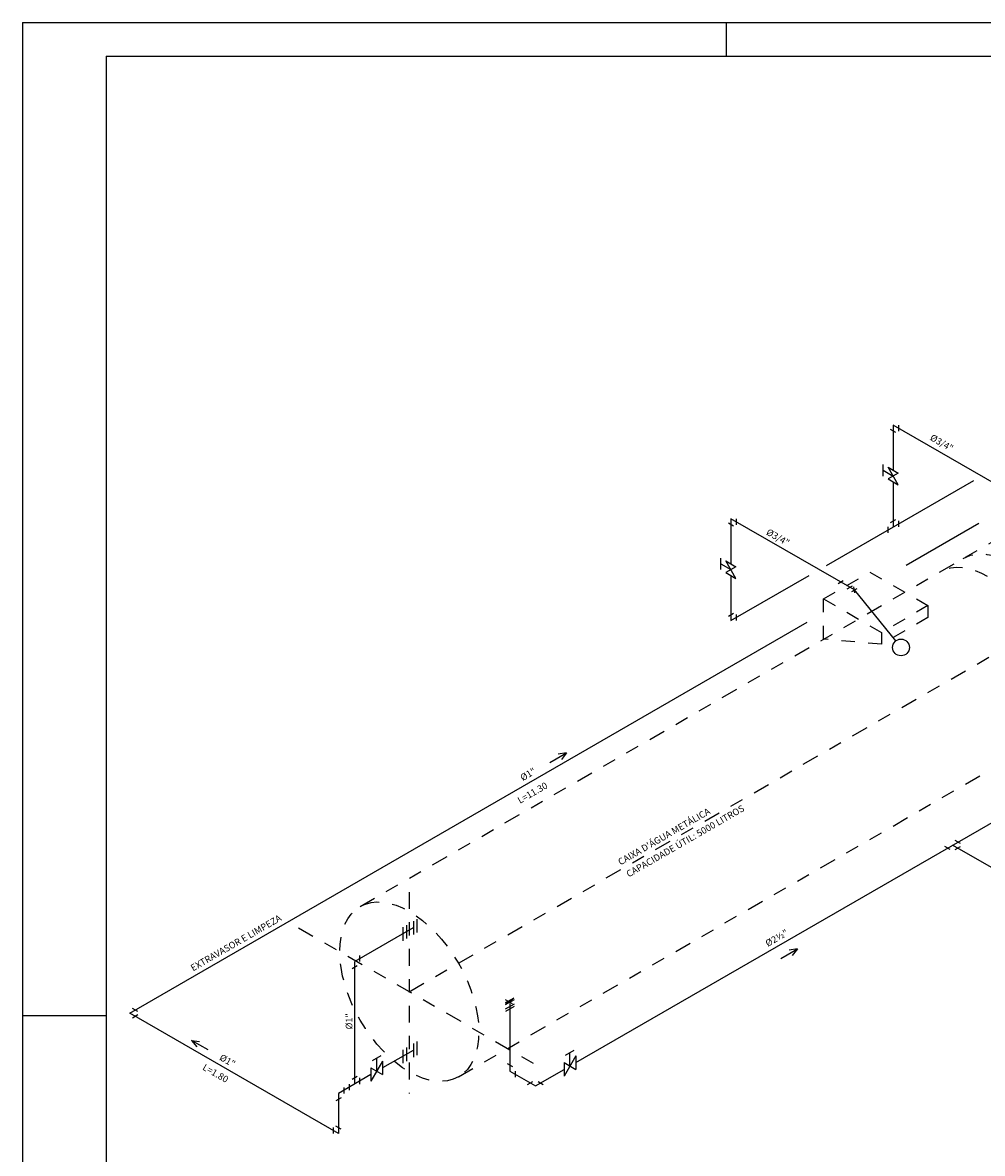
# Model space of a CAD drawing. Extents: x 177604.6 to 177625.7, y 676939.4 to 676954.2.
# Drawn here: x 177604.6 to 177611.8, y 676945.8 to 676954.2 of the extents above; entities that cross this region are included whole.
import ezdxf

# ---------------------------------------------------------------- set-up
doc = ezdxf.new("R2010")
doc.units = 0
doc.header["$LTSCALE"] = 0.25
doc.header["$MEASUREMENT"] = 0
for name, pattern in [('DASHDOT', [1, 0.5, -0.25, 0, -0.25]), ('DIVIDE', [1.25, 0.5, -0.25, 0, -0.25, 0, -0.25]), ('DIVIDE2', [0.625, 0.25, -0.125, 0, -0.125, 0, -0.125])]:
    doc.linetypes.add(name, pattern=pattern)
for name, color, linetype in [('07PENA', 4, 'CONTINUOUS'), ('FORM2', 2, 'CONTINUOUS'), ('IS2', 2, 'CONTINUOUS'), ('ISOMETRI', 7, 'CONTINUOUS'), ('TEXTO', 2, 'CONTINUOUS')]:
    doc.layers.add(name, color=color, linetype=linetype)
doc.styles.add('ROMANS', font='ROMANS.shx', dxfattribs={"height": 0.05})

# ---------------------------------------------------------------- blocks, each defined once
blk = doc.blocks.new('RG-4')
at = {"layer": 'ISOMETRI', "color": 3}
for p, q in [((-0.1, 0), (-0.1, 0.115)), ((-0.1, 0.058), (0, 0))]:
    blk.add_line(p, q, dxfattribs=at)
blk.add_lwpolyline([(0.05, -0.087), (-0.05, 0.087), (0.05, 0.029), (-0.05, -0.029)], close=True, dxfattribs=at)

msp = doc.modelspace()

# ---------------------------------------------------------------- linework, layer by layer
at = {"layer": '07PENA'}
for q in [(177605.2502, 676939.6333), (177625.4096, 676953.9833)]:
    msp.add_line((177605.2502, 676953.9833), q, dxfattribs=at)
at = {"layer": 'FORM2'}
for p, q in [((177604.6252, 676954.2333), (177604.6252, 676939.3833)), ((177604.6252, 676954.2333), (177625.6596, 676954.2333)), ((177609.8846, 676954.2333), (177609.8846, 676953.9833)), ((177604.6252, 676946.8083), (177605.2502, 676946.8083))]:
    msp.add_line(p, q, dxfattribs=at)
at = {"layer": 'IS2'}
for p, q in [((177611.1706, 676951.224), (177611.1706, 676951.179)), ((177611.1511, 676951.1678), (177611.1122, 676951.1903)), ((177609.9387, 676950.4678), (177609.8997, 676950.4903)), ((177609.9582, 676950.524), (177609.9582, 676950.479)), ((177611.0927, 676950.4623), (177611.0927, 676950.4173)), ((177611.1122, 676950.496), (177611.1511, 676950.5185)), ((177611.1706, 676950.5073), (177611.1706, 676950.4623)), ((177610.72, 676950.0392), (177610.7589, 676950.0617)), ((177610.7878, 676950), (177610.8268, 676950.0225)), ((177610.8227, 676949.9803), (177610.8617, 676950.0028)), ((177610.846, 676949.9694), (177610.8384, 676950.0137)), ((177609.8997, 676949.796), (177609.9387, 676949.8185)), ((177609.9582, 676949.8073), (177609.9582, 676949.7623)), ((177611.6344, 676948.0947), (177611.5954, 676948.1172)), ((177611.5564, 676948.0497), (177611.5175, 676948.0722)), ((177611.5954, 676948.0497), (177611.6344, 676948.0722)), ((177607.1463, 676947.2135), (177607.1463, 676947.2585)), ((177607.1268, 676947.1797), (177607.0878, 676947.1572)), ((177605.4853, 676946.8382), (177605.4464, 676946.8607)), ((177605.4464, 676946.7932), (177605.4853, 676946.8157)), ((177608.247, 676946.4504), (177608.286, 676946.4279)), ((177608.3054, 676946.3942), (177608.3054, 676946.3492)), ((177607.1268, 676946.3534), (177607.0878, 676946.3309)), ((177607.1463, 676946.2972), (177607.1463, 676946.3422)), ((177608.3998, 676946.2947), (177608.4387, 676946.3172)), ((177608.4777, 676946.3172), (177608.5167, 676946.2947)), ((177607.0247, 676946.272), (177607.0247, 676946.227)), ((177607.0683, 676946.2522), (177607.0683, 676946.2972)), ((177607.0052, 676946.1932), (177606.9662, 676946.1707)), ((177606.9468, 676945.972), (177606.9468, 676945.927)), ((177607.0052, 676945.9607), (177606.9662, 676945.9832))]:
    msp.add_line(p, q, dxfattribs=at)
at = {"layer": 'IS2', "color": 3}
for p, q in [((177607.5461, 676947.5154), (177607.5461, 676947.4142)), ((177607.5718, 676947.5302), (177607.5718, 676947.429)), ((177607.4675, 676947.47), (177607.4675, 676947.3688)), ((177607.495, 676947.4859), (177607.495, 676947.3846)), ((177607.495, 676946.5696), (177607.495, 676946.4683)), ((177607.5461, 676946.5991), (177607.5461, 676946.4978)), ((177607.5718, 676946.6139), (177607.5718, 676946.5126)), ((177607.4675, 676946.5537), (177607.4675, 676946.4524))]:
    msp.add_line(p, q, dxfattribs=at)
at = {"layer": 'ISOMETRI', "color": 2, "linetype": 'DIVIDE'}
for p, q in [((177607.1479, 676947.624), (177615.9814, 676952.724)), ((177607.8828, 676946.3512), (177616.6995, 676951.4416))]:
    msp.add_line(p, q, dxfattribs=at)
at = {"layer": 'ISOMETRI', "color": 1, "linetype": 'DASHDOT'}
for p, q in [((177607.5153, 676946.9876), (177616.709, 676952.2956)), ((177607.5153, 676947.732), (177607.5153, 676946.2264)), ((177606.687, 676947.4658), (177608.462, 676946.4411))]:
    msp.add_line(p, q, dxfattribs=at)
at = {"layer": 'ISOMETRI'}
for p, q in [((177611.1316, 676951.224), (177611.1316, 676950.8865)), ((177612.0539, 676950.6915), (177611.1316, 676951.224)), ((177610.6328, 676950.1743), (177611.7335, 676950.8098)), ((177611.1316, 676950.7999), (177611.1316, 676950.4623)), ((177608.7587, 676946.4569), (177616.2524, 676950.7835)), ((177610.8415, 676949.9915), (177609.9192, 676950.524)), ((177609.9192, 676950.524), (177609.9192, 676950.1865)), ((177611.2291, 676950.1769), (177611.7722, 676950.4905)), ((177609.9192, 676950.0999), (177609.9192, 676949.7623)), ((177609.9192, 676949.7623), (177610.5027, 676950.0992)), ((177605.4269, 676946.827), (177610.4897, 676949.75)), ((177613.4636, 676946.9936), (177611.5759, 676948.0835)), ((177607.5432, 676947.4652), (177607.1073, 676947.2135)), ((177607.1073, 676946.2972), (177607.1073, 676947.2135)), ((177608.2665, 676946.9002), (177608.2665, 676946.3942)), ((177606.9857, 676945.927), (177605.4269, 676946.827)), ((177607.5432, 676946.5488), (177607.3155, 676946.4174)), ((177608.2665, 676946.3942), (177608.4582, 676946.2835)), ((177608.4582, 676946.2835), (177608.6721, 676946.4069)), ((177607.2289, 676946.3674), (177606.9857, 676946.227)), ((177606.9857, 676946.227), (177606.9857, 676945.927))]:
    msp.add_line(p, q, dxfattribs=at)
at = {"layer": 'ISOMETRI', "color": 2, "linetype": 'DIVIDE2'}
for p, q in [((177610.612, 676949.924), (177610.9584, 676950.124)), ((177610.9584, 676950.124), (177611.3915, 676949.874)), ((177610.612, 676949.924), (177611.045, 676949.674)), ((177610.612, 676949.624), (177610.612, 676949.924)), ((177611.3915, 676949.874), (177611.045, 676949.674)), ((177611.3915, 676949.874), (177611.3915, 676949.7853)), ((177611.3915, 676949.7853), (177611.045, 676949.5853)), ((177611.045, 676949.5853), (177610.612, 676949.624)), ((177611.045, 676949.674), (177611.045, 676949.5853))]:
    msp.add_line(p, q, dxfattribs=at)
at = {"layer": 'ISOMETRI', "color": 2}
msp.add_line((177611.1508, 676949.6098), (177610.8415, 676949.9915), dxfattribs=at)
at = {"layer": 'ISOMETRI', "color": 3}
for p, q in [((177608.5657, 676948.7013), (177608.6902, 676948.7732)), ((177608.6902, 676948.7732), (177608.6287, 676948.7631)), ((177608.6902, 676948.7732), (177608.6516, 676948.7243)), ((177610.2919, 676947.2362), (177610.4165, 676947.3081)), ((177610.4165, 676947.3081), (177610.3549, 676947.298)), ((177610.4165, 676947.3081), (177610.3778, 676947.2591)), ((177608.2327, 676946.9297), (177608.2845, 676946.8997)), ((177608.2957, 676946.9386), (177608.2348, 676946.892)), ((177608.2348, 676946.9075), (177608.2957, 676946.9386)), ((177608.2348, 676946.892), (177608.3025, 676946.9302)), ((177608.2348, 676946.8585), (177608.3008, 676946.8967)), ((177608.2365, 676946.8419), (177608.3025, 676946.88)), ((177606.0113, 676946.5516), (177605.8867, 676946.6235)), ((177605.8867, 676946.6235), (177605.9484, 676946.6145)), ((177605.8867, 676946.6235), (177605.9263, 676946.5753)), ((177607.2397, 676946.4736), (177607.3046, 676946.5111)), ((177607.2722, 676946.3924), (177607.2722, 676946.4924)), ((177608.7587, 676946.5069), (177608.6721, 676946.3569)), ((177608.6829, 676946.5132), (177608.7479, 676946.5507)), ((177608.7154, 676946.4319), (177608.7154, 676946.5319)), ((177608.7587, 676946.5069), (177608.7587, 676946.4069)), ((177607.3155, 676946.4674), (177607.2289, 676946.3174)), ((177607.2289, 676946.4174), (177607.3155, 676946.3674)), ((177607.2289, 676946.4174), (177607.2289, 676946.3174)), ((177607.3155, 676946.4674), (177607.3155, 676946.3674)), ((177608.6721, 676946.4569), (177608.6721, 676946.3569)), ((177608.6721, 676946.4569), (177608.7587, 676946.4069))]:
    msp.add_line(p, q, dxfattribs=at)
at = {"layer": 'ISOMETRI', "color": 2}
msp.add_circle((177611.1902, 676949.5612), 0.0625, dxfattribs=at)
at = {"layer": 'ISOMETRI', "color": 2, "linetype": 'DIVIDE'}
for centre, start_param, end_param in [((177612.0187, 676949.5876), 6.045244, 9.42476), ((177611.8455, 676949.4876), 6.286056, 9.424759)]:
    msp.add_ellipse(centre, major_axis=(0.3674, -0.6364), ratio=0.57735, start_param=start_param, end_param=end_param, dxfattribs=at)
msp.add_ellipse((177607.5153, 676946.9876), major_axis=(0.3674, -0.6364), ratio=0.57735, dxfattribs=at)

# ---------------------------------------------------------------- block references
at = {"layer": 'ISOMETRI', "xscale": 0.75, "yscale": 0.75, "zscale": 0.75}
for p in [(177611.1316, 676950.8432), (177609.9192, 676950.1432)]:
    msp.add_blockref('RG-4', p, dxfattribs=at)

# ---------------------------------------------------------------- texts
at = {"layer": 'TEXTO', "style": 'ROMANS'}
for s, rotation, p in [('%%c3/4"', 330, (177611.4016, 676951.1157, 3.7451)), ('%%c3/4"', 330, (177610.1778, 676950.4092, 3.7451)), ('%%c1"', 30, (177608.3626, 676948.561, 3.7451)), ('L=11.30', 30, (177608.3424, 676948.3915, 3.7451)), ("CAIXA D'ÁGUA METÁLICA", 30, (177609.0934, 676947.9309, 3.7451)), ('CAPACIDADE ÚTIL: 5000 LITROS', 30, (177609.1553, 676947.8409, 3.7451)), ('EXTRAVASOR E LIMPEZA', 30, (177605.899, 676947.1386, 3.7451)), ('%%c2½"', 30, (177610.1948, 676947.322, 3.7451)), ('%%C1"', 90, (177607.0899, 676946.7055)), ('%%C1"', 330, (177606.0913, 676946.4807)), ('L=1.80', 330, (177605.9648, 676946.4076))]:
    msp.add_text(s, height=0.05, rotation=rotation, dxfattribs=at).set_placement(p)

doc.saveas('drawing.dxf')
